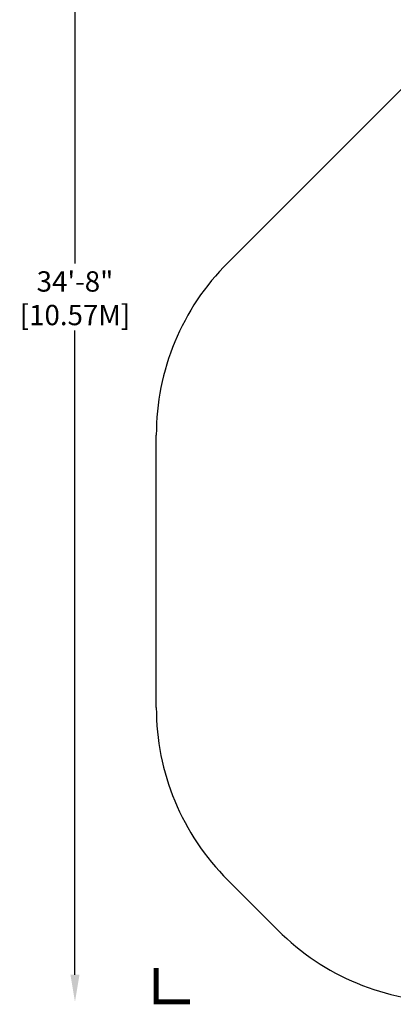
# Model space of a CAD drawing. Extents: x -158 to 395, y -188 to 261.
# Drawn here: x -158 to -48, y -188 to 102 of the extents above; entities that cross this region are included whole.
import ezdxf

# ---------------------------------------------------------------- set-up
doc = ezdxf.new("R2010")
doc.units = 0
doc.header["$LTSCALE"] = 500
doc.header["$MEASUREMENT"] = 0
doc.linetypes.add('DASHED', pattern=[0.75, 0.5, -0.25])
doc.layers.get('Defpoints').update_dxf_attribs({"linetype": 'CONTINUOUS'})
for name, color, linetype in [('PW_DIMS_ASTM', 30, 'CONTINUOUS'), ('PW_FallZone_ASTM', 30, 'DASHED'), ('PW_FOOTING', 1, 'CONTINUOUS'), ('PW_SURFACING-ASTM', 3, 'DASHED'), ('PW_SURFACING-CPSC', 161, 'DASHED'), ('PW_SURFACING-CSA', 1, 'DASHED')]:
    doc.layers.add(name, color=color, linetype=linetype)
doc.styles.add('PW-DIMS', font='arial.ttf', dxfattribs={"width": 0.8, "height": 6})
doc.dimstyles.new('PW-DETAIL', dxfattribs={"dimtxt": 8, "dimasz": 8, "dimexe": 3, "dimexo": 2, "dimgap": 1.5, "dimtad": 0, "dimtih": 1, "dimtoh": 1, "dimrnd": 1, "dimzin": 12, "dimdsep": 46, "dimlunit": 3, "dimtxsty": 'PW-DIMS', "dimcen": 0.03, "dimse1": 1, "dimse2": 1, "dimclrd": 256, "dimclre": 256, "dimclrt": 256, "dimadec": 0, "dimazin": 0, "dimtfac": 0.2, "dimtix": 1, "dimtofl": 0, "dimtmove": 0, "dimatfit": 3, "dimfxl": 1, "dimtolj": 1, "dimtzin": 0, "dimarcsym": 0})

# ---------------------------------------------------------------- blocks, each defined once
blk = doc.blocks.new('*D3')
at = {"layer": 'Defpoints', "color": 0, "transparency": 16777216}
for p in [(394.46, 252.84), (394.46, 89.19), (-117.54, -20.34)]:
    blk.add_point(p, dxfattribs=at)
at = {"layer": 'PW_DIMS_ASTM', "lineweight": -2, "transparency": 16777216}
for p, q in [((-109.54, 252.84), (124.36, 252.84)), ((386.46, 252.84), (152.56, 252.84))]:
    blk.add_line(p, q, dxfattribs=at)
at = {"layer": 'PW_DIMS_ASTM', "transparency": 16777216}
for points in [[(-109.54, 254.17), (-109.54, 251.5), (-117.54, 252.84)], [(386.46, 254.17), (386.46, 251.5), (394.46, 252.84)]]:
    blk.add_solid(points, dxfattribs=at)
at = {"layer": 'PW_DIMS_ASTM', "transparency": 16777216, "char_height": 6, "attachment_point": 5, "style": 'PW-DIMS'}
for s, insert in [('\\A1;42\'-8"', (138.46, 257.4)), ('\\A1;[13.02M]', (138.46, 247.49))]:
    blk.add_mtext(s, dxfattribs=dict(at, insert=insert))
blk = doc.blocks.new('*D4')
at = {"layer": 'Defpoints', "color": 0, "transparency": 16777216}
for p in [(263.28, 228.48), (-141.54, -187.52), (-30.72, -187.52)]:
    blk.add_point(p, dxfattribs=at)
at = {"layer": 'PW_DIMS_ASTM', "lineweight": -2, "transparency": 16777216}
for p, q in [((-141.54, 220.48), (-141.54, 30.39)), ((-141.54, -179.52), (-141.54, 10.57))]:
    blk.add_line(p, q, dxfattribs=at)
at = {"layer": 'PW_DIMS_ASTM', "transparency": 16777216}
for points in [[(-142.88, 220.48), (-140.21, 220.48), (-141.54, 228.48)], [(-142.88, -179.52), (-140.21, -179.52), (-141.54, -187.52)]]:
    blk.add_solid(points, dxfattribs=at)
at = {"layer": 'PW_DIMS_ASTM', "transparency": 16777216, "char_height": 6, "attachment_point": 5, "style": 'PW-DIMS'}
for s, insert in [('\\A1;34\'-8"', (-141.54, 25.05)), ('\\A1;[10.57M]', (-141.54, 15.14))]:
    blk.add_mtext(s, dxfattribs=dict(at, insert=insert))

msp = doc.modelspace()

# ---------------------------------------------------------------- linework, layer by layer
at = {"layer": 'PW_FallZone_ASTM'}
msp.add_lwpolyline([(97.386, -183.174, -0.0874887), (72.761, -187.516), (-30.721, -187.516, -0.1989124), (-81.632, -166.428), (-96.456, -151.604, -0.1989124), (-117.544, -100.693), (-117.544, -20.339, -0.1989124), (-96.456, 30.572), (23.368, 150.396, -0.1989124), (74.279, 171.484), (146.633, 171.484, 0.1989124), (197.544, 192.572), (212.368, 207.396, -0.1989124), (263.279, 228.484), (283.605, 228.484, -0.2679492), (345.959, 192.484), (384.81, 125.192, -0.1316525), (394.456, 89.192), (394.456, -24.634, -0.3152988), (347.082, -92.292), (97.386, -183.174)], format="xyb", dxfattribs=at)
at = {"layer": 'PW_FallZone_ASTM', "linetype": 'Continuous', "const_width": 1.5}
msp.add_lwpolyline([(-117.544, -177.516), (-117.544, -187.516), (-107.544, -187.516)], dxfattribs=at)
at = {"layer": 'PW_FOOTING', "linetype": 'Continuous', "const_width": 1.5}
msp.add_lwpolyline([(-117.544, -177.516), (-117.544, -187.516), (-107.544, -187.516)], dxfattribs=at)
msp.add_lwpolyline([(-117.544, -177.516), (-117.544, -187.516), (-107.544, -187.516)], dxfattribs=at)
at = {"layer": 'PW_SURFACING-ASTM', "linetype": 'Continuous', "const_width": 1.5}
msp.add_lwpolyline([(-117.544, -177.516), (-117.544, -187.516), (-107.544, -187.516)], dxfattribs=at)
at = {"layer": 'PW_SURFACING-CPSC', "linetype": 'Continuous', "const_width": 1.5}
msp.add_lwpolyline([(-117.544, -177.516), (-117.544, -187.516), (-107.544, -187.516)], dxfattribs=at)
at = {"layer": 'PW_SURFACING-CSA', "linetype": 'Continuous', "const_width": 1.5}
msp.add_lwpolyline([(-117.544, -177.516), (-117.544, -187.516), (-107.544, -187.516)], dxfattribs=at)

# ---------------------------------------------------------------- dimensions: what is measured, and where the dimension line sits
at = {"layer": 'PW_DIMS_ASTM'}
dim = msp.add_linear_dim(base=(394.456, 252.836), p1=(-117.544, -20.339), p2=(394.456, 89.192), dimstyle='PW-DETAIL', override={"dimpost": '\\X'}, dxfattribs=at)
dim.commit()
dim.dimension.update_dxf_attribs({"geometry": '*D3', "text_midpoint": (138.456, 252.836)})
dim = msp.add_linear_dim(base=(-141.544, -187.516), p1=(263.279, 228.484), p2=(-30.721, -187.516), angle=90, dimstyle='PW-DETAIL', override={"dimpost": '\\X'}, dxfattribs=at)
dim.commit()
dim.dimension.update_dxf_attribs({"geometry": '*D4', "text_midpoint": (-141.544, 20.484)})

doc.saveas('drawing.dxf')
